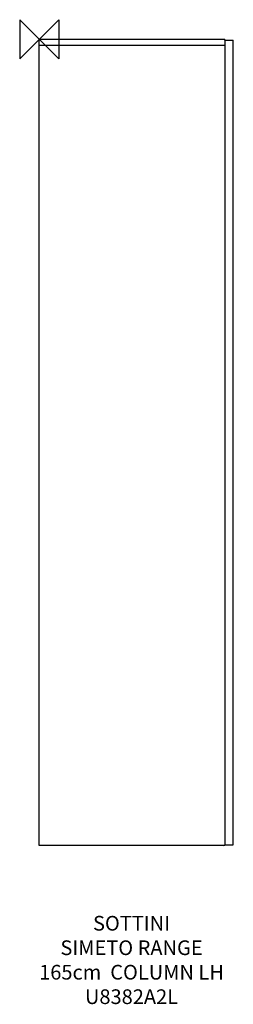
# Model space of a CAD drawing. Units: millimetres. Extents: x -40 to 396, y -1971 to 40.
import ezdxf

# ---------------------------------------------------------------- set-up
doc = ezdxf.new("R2010")
doc.units = ezdxf.units.MM
for name, color, linetype in [('DETAIL', 2, 'Continuous'), ('ORIGIN', 6, 'Continuous'), ('Text', 7, 'Continuous')]:
    doc.layers.add(name, color=color, linetype=linetype)
doc.styles.add('Fastrack', font='simplex.shx')

# ---------------------------------------------------------------- blocks, each defined once
blk = doc.blocks.new('ORIGIN')
at = {"layer": 'ORIGIN'}
blk.add_lwpolyline([(-20, 20), (-20, -20), (20, 20), (20, -20)], close=True, dxfattribs=at)

msp = doc.modelspace()

# ---------------------------------------------------------------- linework, layer by layer
at = {"layer": 'DETAIL'}
for p, q in [((0, 0), (3, 0)), ((0, -1647), (0, 0)), ((0, 0), (377, 0)), ((0, -12), (380, -12)), ((379.6, -1.5), (396.5, -1.5)), ((380, -1644), (380, -3)), ((396.5, -1645.5), (396.5, -1.5)), ((377, -1647), (0, -1647)), ((379.6, -1645.5), (396.5, -1645.5))]:
    msp.add_line(p, q, dxfattribs=at)
for centre, start, end in [((377, -3), 0, 90), ((377, -1644), 270, 0)]:
    msp.add_arc(centre, 3, start, end, dxfattribs=at)

# ---------------------------------------------------------------- block references
at = {"layer": 'ORIGIN', "xscale": -2, "yscale": 2, "zscale": 2}
msp.add_blockref('ORIGIN', (0, 0), dxfattribs=at)

# ---------------------------------------------------------------- texts
at = {"layer": 'Text', "insert": (188.5, -1790.8), "char_height": 30, "width": 2237.289, "attachment_point": 2, "style": 'Fastrack'}
msp.add_mtext('SOTTINI\\PSIMETO RANGE\\P165cm  COLUMN LH\\PU8382A2L', dxfattribs=at)

doc.saveas('drawing.dxf')
